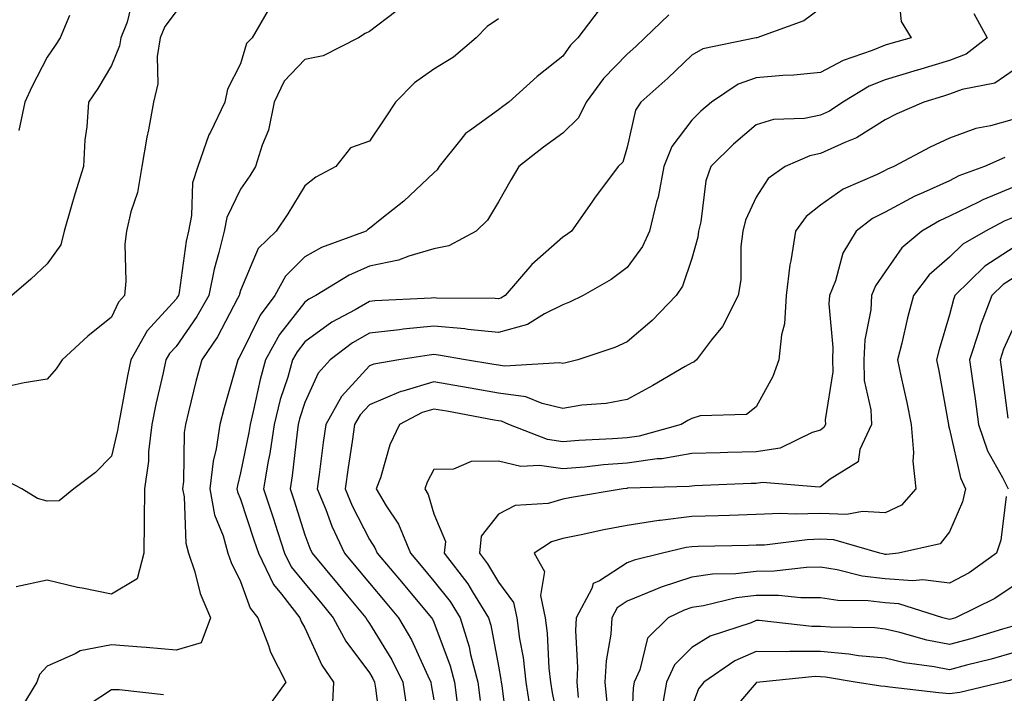
# Model space of a CAD drawing. Units: inches. Extents: x 1029203 to 1031843, y 7221338 to 7223978.
# Drawn here: x 1029544 to 1029697, y 7222450 to 7222555 of the extents above; entities that cross this region are included whole.
import ezdxf

# ---------------------------------------------------------------- set-up
doc = ezdxf.new("R2010")
doc.units = ezdxf.units.IN
doc.header["$MEASUREMENT"] = 0
doc.layers.add('Contour_10297221', color=7, linetype='Continuous', true_color=0x3d7b33)

msp = doc.modelspace()

# ---------------------------------------------------------------- linework, layer by layer
at = {"layer": 'Contour_10297221'}
for points in [[(1029679.98, 7222559.99, 2954), (1029680.57, 7222554.44, 2954), (1029682.11, 7222551.92, 2954), (1029678.95, 7222551.02, 2954), (1029678.05, 7222550.75, 2954), (1029676.04, 7222549.91, 2954), (1029671.57, 7222548.4, 2954), (1029668.05, 7222546.51, 2954), (1029663.87, 7222546.1, 2954), (1029662.17, 7222546.04, 2954), (1029658.05, 7222545.67, 2954), (1029655.28, 7222544.69, 2954), (1029651.14, 7222541.92, 2954), (1029649.46, 7222540.51, 2954), (1029648.05, 7222539.13, 2954), (1029644.94, 7222535.03, 2954), (1029643.73, 7222531.92, 2954), (1029642.82, 7222527.15, 2954), (1029642.6, 7222526.47, 2954), (1029641.51, 7222521.92, 2954), (1029640.43, 7222519.54, 2954), (1029638.05, 7222516.26, 2954), (1029635.55, 7222514.42, 2954), (1029631.21, 7222511.92, 2954), (1029629.1, 7222510.87, 2954), (1029628.05, 7222510.47, 2954), (1029625.2, 7222509.07, 2954), (1029622.56, 7222507.41, 2954), (1029618.05, 7222506.16, 2954), (1029613.34, 7222506.63, 2954), (1029612.85, 7222506.72, 2954), (1029608.05, 7222507.13, 2954), (1029603.3, 7222506.67, 2954), (1029602.7, 7222506.57, 2954), (1029598.05, 7222506.08, 2954), (1029595.41, 7222504.56, 2954), (1029591.98, 7222501.92, 2954), (1029590.12, 7222499.85, 2954), (1029588.05, 7222495.32, 2954), (1029587.21, 7222492.76, 2954), (1029587, 7222491.92, 2954), (1029586.82, 7222490.69, 2954), (1029586.06, 7222483.91, 2954), (1029585.73, 7222481.92, 2954), (1029586.31, 7222480.18, 2954), (1029588.05, 7222474.75, 2954), (1029588.81, 7222472.68, 2954), (1029589.16, 7222471.92, 2954), (1029593.21, 7222467.08, 2954), (1029594.67, 7222465.3, 2954), (1029597.48, 7222461.92, 2954), (1029597.68, 7222461.55, 2954), (1029598.05, 7222461.04, 2954), (1029601.51, 7222455.38, 2954), (1029603.21, 7222451.92, 2954), (1029603.85, 7222447.72, 2954)], [(1029561.47, 7222558.5, 2946), (1029560.45, 7222554.32, 2946), (1029559.5, 7222551.92, 2946), (1029559.3, 7222550.67, 2946), (1029558.05, 7222547.62, 2946), (1029555.92, 7222544.05, 2946), (1029554.48, 7222541.92, 2946), (1029554.22, 7222538.09, 2946), (1029553.91, 7222536.06, 2946), (1029553.67, 7222531.92, 2946), (1029552.35, 7222527.62, 2946), (1029551.8, 7222525.67, 2946), (1029550.71, 7222521.92, 2946), (1029550.18, 7222519.79, 2946), (1029548.05, 7222516.84, 2946), (1029545.51, 7222514.46, 2946), (1029542.58, 7222511.92, 2946)], [(1029582.33, 7222556.2, 2948), (1029579.85, 7222551.92, 2948), (1029578.97, 7222551, 2948), (1029578.05, 7222547.84, 2948), (1029576.02, 7222543.95, 2948), (1029575.63, 7222541.92, 2948), (1029573.38, 7222537.25, 2948), (1029573.15, 7222536.82, 2948), (1029571.43, 7222531.92, 2948), (1029570.59, 7222529.38, 2948), (1029570.47, 7222524.34, 2948), (1029569.96, 7222521.92, 2948), (1029569.61, 7222520.36, 2948), (1029568.52, 7222512.39, 2948), (1029568.42, 7222511.92, 2948), (1029568.28, 7222511.69, 2948), (1029568.05, 7222511.35, 2948), (1029563.56, 7222506.41, 2948), (1029561.04, 7222501.92, 2948), (1029560.51, 7222499.46, 2948), (1029559.36, 7222493.23, 2948), (1029559.1, 7222491.92, 2948), (1029558.99, 7222490.98, 2948), (1029558.05, 7222487, 2948), (1029555.53, 7222484.44, 2948), (1029552.21, 7222481.92, 2948), (1029549.91, 7222480.06, 2948), (1029548.05, 7222479.99, 2948), (1029546.55, 7222480.42, 2948), (1029544.12, 7222481.92, 2948), (1029540.12, 7222483.99, 2948)], [(1029633.71, 7222556.26, 2951), (1029630.37, 7222551.92, 2951), (1029629.22, 7222550.75, 2951), (1029628.05, 7222549.07, 2951), (1029624.07, 7222545.9, 2951), (1029619.69, 7222541.92, 2951), (1029618.73, 7222541.24, 2951), (1029618.05, 7222540.71, 2951), (1029613.6, 7222537.47, 2951), (1029612.93, 7222537.04, 2951), (1029612.25, 7222536.12, 2951), (1029608.87, 7222531.92, 2951), (1029608.54, 7222531.43, 2951), (1029608.05, 7222530.96, 2951), (1029603.4, 7222526.57, 2951), (1029599.98, 7222523.85, 2951), (1029598.05, 7222522.29, 2951), (1029597.82, 7222522.15, 2951), (1029597.54, 7222521.92, 2951), (1029590.63, 7222519.34, 2951), (1029588.05, 7222517.9, 2951), (1029585.04, 7222514.93, 2951), (1029583.38, 7222511.92, 2951), (1029581.12, 7222508.85, 2951), (1029578.05, 7222502.64, 2951), (1029577.8, 7222502.17, 2951), (1029577.64, 7222501.92, 2951), (1029577.48, 7222501.35, 2951), (1029575.49, 7222494.48, 2951), (1029574.83, 7222491.92, 2951), (1029574.26, 7222488.13, 2951), (1029573.79, 7222486.18, 2951), (1029573.28, 7222481.92, 2951), (1029574.03, 7222477.9, 2951), (1029575.37, 7222474.6, 2951), (1029576.1, 7222471.92, 2951), (1029576.59, 7222470.46, 2951), (1029578.05, 7222467.53, 2951), (1029579.55, 7222463.42, 2951), (1029580.73, 7222461.92, 2951), (1029582.39, 7222457.58, 2951), (1029582.7, 7222456.57, 2951), (1029585.08, 7222451.92, 2951), (1029582.13, 7222447.84, 2951)], [(1029668.05, 7222556.45, 2953), (1029665.43, 7222554.54, 2953), (1029658.15, 7222551.92, 2953), (1029658.07, 7222551.9, 2953), (1029658.05, 7222551.9, 2953), (1029658.03, 7222551.9, 2953), (1029649.79, 7222550.18, 2953), (1029648.05, 7222549.19, 2953), (1029644.34, 7222545.63, 2953), (1029640.18, 7222541.92, 2953), (1029639.32, 7222540.65, 2953), (1029638.05, 7222534.91, 2953), (1029637.35, 7222532.62, 2953), (1029636.64, 7222531.92, 2953), (1029632.95, 7222527.02, 2953), (1029632.54, 7222526.41, 2953), (1029629.42, 7222521.92, 2953), (1029628.64, 7222521.33, 2953), (1029628.05, 7222520.98, 2953), (1029623.26, 7222516.71, 2953), (1029619.09, 7222511.92, 2953), (1029618.46, 7222511.51, 2953), (1029618.05, 7222511.41, 2953), (1029617.58, 7222511.45, 2953), (1029608.48, 7222511.49, 2953), (1029608.05, 7222511.53, 2953), (1029607.62, 7222511.49, 2953), (1029598.89, 7222511.08, 2953), (1029598.05, 7222511, 2953), (1029595.84, 7222509.71, 2953), (1029592.21, 7222507.76, 2953), (1029588.05, 7222504.73, 2953), (1029586.82, 7222503.15, 2953), (1029586.14, 7222501.92, 2953), (1029585.37, 7222499.24, 2953), (1029584.22, 7222495.75, 2953), (1029583.26, 7222491.92, 2953), (1029582.58, 7222487.39, 2953), (1029582.33, 7222486.2, 2953), (1029581.62, 7222481.92, 2953), (1029583.21, 7222477.08, 2953), (1029583.36, 7222476.61, 2953), (1029584.89, 7222471.92, 2953), (1029585.92, 7222469.79, 2953), (1029588.05, 7222467.21, 2953), (1029590.45, 7222464.32, 2953), (1029592.44, 7222461.92, 2953), (1029594.38, 7222458.25, 2953), (1029598.05, 7222453.35, 2953), (1029598.6, 7222452.47, 2953), (1029598.85, 7222451.92, 2953), (1029598.99, 7222450.98, 2953), (1029599.92, 7222443.8, 2953)], [(1029568.05, 7222556, 2947), (1029566.29, 7222553.68, 2947), (1029565.59, 7222551.92, 2947), (1029565.12, 7222548.99, 2947), (1029565.22, 7222544.75, 2947), (1029564.53, 7222541.92, 2947), (1029563.75, 7222537.62, 2947), (1029563.5, 7222536.47, 2947), (1029562.74, 7222531.92, 2947), (1029562.07, 7222527.9, 2947), (1029561.04, 7222524.91, 2947), (1029560.35, 7222521.92, 2947), (1029560.08, 7222519.89, 2947), (1029560.26, 7222514.13, 2947), (1029560.04, 7222511.92, 2947), (1029559.1, 7222510.87, 2947), (1029558.05, 7222508.56, 2947), (1029554.36, 7222505.61, 2947), (1029550.39, 7222501.92, 2947), (1029549.44, 7222500.53, 2947), (1029548.05, 7222498.91, 2947), (1029544.5, 7222498.37, 2947), (1029542.15, 7222497.82, 2947)], [(1029602.13, 7222556, 2949), (1029598.05, 7222552.86, 2949), (1029597.39, 7222552.58, 2949), (1029596.35, 7222551.92, 2949), (1029590.88, 7222549.09, 2949), (1029588.05, 7222548.56, 2949), (1029584.81, 7222545.16, 2949), (1029583.28, 7222541.92, 2949), (1029582.39, 7222537.58, 2949), (1029581.39, 7222535.26, 2949), (1029580.37, 7222531.92, 2949), (1029579.48, 7222530.49, 2949), (1029578.05, 7222528.44, 2949), (1029575.94, 7222524.03, 2949), (1029575.49, 7222521.92, 2949), (1029574.71, 7222518.58, 2949), (1029573.95, 7222516.02, 2949), (1029573.13, 7222511.92, 2949), (1029571.29, 7222508.68, 2949), (1029568.05, 7222504.01, 2949), (1029567.05, 7222502.92, 2949), (1029566.49, 7222501.92, 2949), (1029566.06, 7222499.93, 2949), (1029564.92, 7222495.05, 2949), (1029564.28, 7222491.92, 2949), (1029563.79, 7222487.66, 2949), (1029563.77, 7222486.2, 2949), (1029563.17, 7222481.92, 2949), (1029563.09, 7222476.96, 2949), (1029563.11, 7222476.86, 2949), (1029563.03, 7222471.92, 2949), (1029562.01, 7222467.96, 2949), (1029558.05, 7222465.55, 2949), (1029553.46, 7222466.51, 2949), (1029552.74, 7222466.61, 2949), (1029548.05, 7222467.74, 2949), (1029543.25, 7222466.72, 2949)], [(1029551.51, 7222555.38, 2945), (1029550.06, 7222551.92, 2945), (1029549.28, 7222550.69, 2945), (1029548.05, 7222548.89, 2945), (1029545.67, 7222544.3, 2945), (1029544.61, 7222541.92, 2945), (1029543.64, 7222537.51, 2945)], [(1029618.05, 7222554.87, 2950), (1029616.33, 7222553.64, 2950), (1029614.63, 7222551.92, 2950), (1029611.08, 7222548.89, 2950), (1029608.05, 7222547.02, 2950), (1029605.06, 7222544.91, 2950), (1029602.09, 7222541.92, 2950), (1029600.51, 7222539.46, 2950), (1029598.05, 7222535.87, 2950), (1029595.12, 7222534.85, 2950), (1029592.85, 7222531.92, 2950), (1029589.71, 7222530.26, 2950), (1029588.05, 7222528.95, 2950), (1029585.39, 7222524.58, 2950), (1029583.56, 7222521.92, 2950), (1029580.78, 7222519.19, 2950), (1029578.05, 7222512.7, 2950), (1029577.87, 7222512.1, 2950), (1029577.84, 7222511.92, 2950), (1029577.56, 7222511.43, 2950), (1029574.46, 7222505.51, 2950), (1029572.05, 7222501.92, 2950), (1029571.19, 7222498.78, 2950), (1029570, 7222493.87, 2950), (1029569.5, 7222491.92, 2950), (1029569.32, 7222490.65, 2950), (1029569.2, 7222483.07, 2950), (1029569.07, 7222481.92, 2950), (1029569.3, 7222480.67, 2950), (1029569.59, 7222473.46, 2950), (1029570, 7222471.92, 2950), (1029570.96, 7222469.01, 2950), (1029571.8, 7222465.67, 2950), (1029573.4, 7222461.92, 2950), (1029571.96, 7222458.01, 2950), (1029568.05, 7222456.88, 2950), (1029563.42, 7222457.29, 2950), (1029562.64, 7222457.33, 2950), (1029558.05, 7222457.7, 2950), (1029553.19, 7222456.78, 2950), (1029552.42, 7222456.3, 2950), (1029548.05, 7222454.4, 2950), (1029546.88, 7222453.09, 2950), (1029546.45, 7222451.92, 2950), (1029543.97, 7222447.84, 2950)], [(1029644.51, 7222555.46, 2952), (1029640.8, 7222551.92, 2952), (1029639.4, 7222550.57, 2952), (1029638.05, 7222549.36, 2952), (1029634.36, 7222545.61, 2952), (1029631.66, 7222541.92, 2952), (1029630.47, 7222539.5, 2952), (1029628.05, 7222537.12, 2952), (1029625.04, 7222534.93, 2952), (1029621.21, 7222531.92, 2952), (1029620.04, 7222529.93, 2952), (1029618.05, 7222526.43, 2952), (1029616.37, 7222523.6, 2952), (1029614.59, 7222521.92, 2952), (1029610.35, 7222519.62, 2952), (1029608.05, 7222519.13, 2952), (1029604.14, 7222518.01, 2952), (1029602.58, 7222517.39, 2952), (1029598.05, 7222516.47, 2952), (1029594.89, 7222515.08, 2952), (1029589.73, 7222511.92, 2952), (1029588.64, 7222511.33, 2952), (1029588.05, 7222510.9, 2952), (1029584.12, 7222505.85, 2952), (1029581.94, 7222501.92, 2952), (1029581.08, 7222498.89, 2952), (1029580.02, 7222493.89, 2952), (1029579.53, 7222491.92, 2952), (1029579.34, 7222490.63, 2952), (1029578.05, 7222484.4, 2952), (1029577.56, 7222482.41, 2952), (1029577.5, 7222481.92, 2952), (1029577.58, 7222481.45, 2952), (1029578.05, 7222480.32, 2952), (1029580.14, 7222474.01, 2952), (1029580.82, 7222471.92, 2952), (1029583.19, 7222467.06, 2952), (1029584.4, 7222465.57, 2952), (1029587.23, 7222461.92, 2952), (1029587.46, 7222461.33, 2952), (1029588.05, 7222460.32, 2952), (1029590.67, 7222454.54, 2952), (1029592.5, 7222451.92, 2952), (1029592.29, 7222447.68, 2952)], [(1029691.8, 7222555.67, 2955), (1029693.89, 7222551.92, 2955), (1029690.61, 7222549.36, 2955), (1029688.05, 7222548.38, 2955), (1029683.07, 7222546.9, 2955), (1029683.03, 7222546.9, 2955), (1029678.05, 7222545.4, 2955), (1029675.59, 7222544.38, 2955), (1029671.47, 7222541.92, 2955), (1029669.44, 7222540.53, 2955), (1029668.05, 7222539.89, 2955), (1029665.53, 7222539.4, 2955), (1029660.76, 7222539.21, 2955), (1029658.05, 7222538.38, 2955), (1029654.55, 7222535.42, 2955), (1029651, 7222531.92, 2955), (1029650.24, 7222529.73, 2955), (1029649.48, 7222523.35, 2955), (1029649.12, 7222521.92, 2955), (1029648.99, 7222520.98, 2955), (1029648.05, 7222517.66, 2955), (1029646.6, 7222513.37, 2955), (1029645.63, 7222511.92, 2955), (1029641.94, 7222508.03, 2955), (1029638.05, 7222504.73, 2955), (1029636.12, 7222503.85, 2955), (1029630.39, 7222501.92, 2955), (1029628.52, 7222501.45, 2955), (1029628.05, 7222501.37, 2955), (1029627.6, 7222501.47, 2955), (1029619.03, 7222500.94, 2955), (1029618.05, 7222501.08, 2955), (1029617.35, 7222501.22, 2955), (1029612.93, 7222501.92, 2955), (1029608.79, 7222502.66, 2955), (1029608.05, 7222502.74, 2955), (1029607.31, 7222502.66, 2955), (1029602.62, 7222501.92, 2955), (1029598.71, 7222501.26, 2955), (1029598.05, 7222500.98, 2955), (1029593.71, 7222496.26, 2955), (1029591.27, 7222491.92, 2955), (1029590.88, 7222489.09, 2955), (1029590.26, 7222484.13, 2955), (1029589.94, 7222481.92, 2955), (1029591.27, 7222478.7, 2955), (1029592.23, 7222476.1, 2955), (1029594.2, 7222471.92, 2955), (1029595.94, 7222469.81, 2955), (1029598.05, 7222467.29, 2955), (1029600.51, 7222464.38, 2955), (1029602.58, 7222461.92, 2955), (1029604.59, 7222458.46, 2955), (1029607.09, 7222452.88, 2955), (1029607.56, 7222451.92, 2955), (1029607.62, 7222451.49, 2955), (1029608.05, 7222449.17, 2955)], [(1029698.05, 7222546.94, 2956), (1029695.1, 7222544.87, 2956), (1029690.02, 7222543.89, 2956), (1029688.05, 7222543.15, 2956), (1029687.11, 7222542.86, 2956), (1029684.05, 7222541.92, 2956), (1029679.89, 7222540.08, 2956), (1029678.05, 7222539.15, 2956), (1029673.6, 7222536.37, 2956), (1029671.8, 7222535.67, 2956), (1029668.05, 7222533.93, 2956), (1029666.37, 7222533.6, 2956), (1029662.54, 7222531.92, 2956), (1029659.92, 7222530.05, 2956), (1029658.05, 7222527.17, 2956), (1029656.39, 7222523.58, 2956), (1029655.98, 7222521.92, 2956), (1029655.67, 7222519.54, 2956), (1029655.65, 7222514.32, 2956), (1029655.24, 7222511.92, 2956), (1029652.85, 7222507.12, 2956), (1029651.14, 7222505.01, 2956), (1029648.77, 7222501.92, 2956), (1029648.38, 7222501.59, 2956), (1029648.05, 7222501.47, 2956), (1029647.01, 7222500.88, 2956), (1029642.01, 7222497.96, 2956), (1029638.05, 7222495.79, 2956), (1029634.79, 7222495.18, 2956), (1029631, 7222494.87, 2956), (1029628.05, 7222494.4, 2956), (1029624.83, 7222495.14, 2956), (1029622.31, 7222496.18, 2956), (1029618.05, 7222496.78, 2956), (1029613.67, 7222497.55, 2956), (1029612.19, 7222497.78, 2956), (1029608.05, 7222498.5, 2956), (1029603.21, 7222497.08, 2956), (1029602.93, 7222497.04, 2956), (1029598.05, 7222494.97, 2956), (1029596.59, 7222493.38, 2956), (1029595.76, 7222491.92, 2956), (1029595.39, 7222489.26, 2956), (1029594.77, 7222485.2, 2956), (1029594.3, 7222481.92, 2956), (1029595.39, 7222479.26, 2956), (1029598.05, 7222474.07, 2956), (1029598.91, 7222472.78, 2956), (1029599.26, 7222471.92, 2956), (1029603.28, 7222467.15, 2956), (1029605.84, 7222464.13, 2956), (1029607.7, 7222461.92, 2956), (1029607.84, 7222461.71, 2956), (1029608.05, 7222461.22, 2956), (1029610.59, 7222454.46, 2956), (1029611.25, 7222451.92, 2956), (1029611.72, 7222448.25, 2956)], [(1029698.05, 7222539.28, 2957), (1029694.38, 7222538.25, 2957), (1029692.13, 7222537.84, 2957), (1029688.05, 7222536.33, 2957), (1029685.04, 7222534.93, 2957), (1029679.4, 7222531.92, 2957), (1029678.44, 7222531.53, 2957), (1029678.05, 7222531.31, 2957), (1029676.8, 7222530.67, 2957), (1029671.55, 7222528.42, 2957), (1029668.05, 7222525.94, 2957), (1029665.8, 7222524.17, 2957), (1029664.14, 7222521.92, 2957), (1029663.44, 7222517.31, 2957), (1029663.28, 7222516.69, 2957), (1029662.72, 7222511.92, 2957), (1029662.44, 7222507.53, 2957), (1029661.96, 7222505.83, 2957), (1029661.57, 7222501.92, 2957), (1029660.61, 7222499.36, 2957), (1029658.05, 7222494.62, 2957), (1029656.53, 7222493.44, 2957), (1029649.38, 7222493.25, 2957), (1029648.05, 7222492.84, 2957), (1029647.46, 7222492.51, 2957), (1029646.39, 7222491.92, 2957), (1029639.89, 7222490.08, 2957), (1029638.05, 7222489.83, 2957), (1029635.78, 7222489.65, 2957), (1029630.55, 7222489.42, 2957), (1029628.05, 7222489.21, 2957), (1029625.69, 7222489.56, 2957), (1029619.69, 7222491.92, 2957), (1029618.52, 7222492.39, 2957), (1029618.05, 7222492.47, 2957), (1029617.39, 7222492.58, 2957), (1029610.08, 7222493.95, 2957), (1029608.05, 7222494.28, 2957), (1029606.21, 7222493.76, 2957), (1029602.72, 7222491.92, 2957), (1029601.23, 7222488.74, 2957), (1029599.75, 7222483.62, 2957), (1029599.12, 7222481.92, 2957), (1029600.67, 7222479.3, 2957), (1029602.58, 7222476.45, 2957), (1029604.4, 7222471.92, 2957), (1029606.08, 7222469.95, 2957), (1029608.05, 7222467.6, 2957), (1029610.57, 7222464.44, 2957), (1029612.13, 7222461.92, 2957), (1029613.54, 7222457.41, 2957), (1029613.75, 7222456.22, 2957), (1029614.87, 7222451.92, 2957), (1029615.22, 7222449.09, 2957)], [(1029696.62, 7222533.35, 2958), (1029693.48, 7222531.92, 2958), (1029689.51, 7222530.46, 2958), (1029688.05, 7222529.73, 2958), (1029684.01, 7222527.88, 2958), (1029682.66, 7222527.31, 2958), (1029678.05, 7222524.83, 2958), (1029676.12, 7222523.85, 2958), (1029673.58, 7222521.92, 2958), (1029671.49, 7222518.48, 2958), (1029670.34, 7222514.21, 2958), (1029669.42, 7222511.92, 2958), (1029669.34, 7222510.63, 2958), (1029669.96, 7222503.83, 2958), (1029669.87, 7222501.92, 2958), (1029669.92, 7222500.05, 2958), (1029668.77, 7222492.64, 2958), (1029668.79, 7222491.92, 2958), (1029668.56, 7222491.41, 2958), (1029668.05, 7222491, 2958), (1029666.76, 7222490.63, 2958), (1029661.76, 7222488.21, 2958), (1029658.05, 7222487.64, 2958), (1029653.66, 7222487.53, 2958), (1029652.46, 7222487.51, 2958), (1029648.05, 7222487.41, 2958), (1029643.4, 7222486.57, 2958), (1029642.68, 7222486.55, 2958), (1029638.05, 7222485.9, 2958), (1029634.34, 7222485.63, 2958), (1029631.41, 7222485.28, 2958), (1029628.05, 7222485.01, 2958), (1029624.44, 7222485.53, 2958), (1029621.53, 7222485.4, 2958), (1029618.05, 7222486.2, 2958), (1029613.81, 7222486.16, 2958), (1029611.1, 7222484.97, 2958), (1029608.05, 7222484.91, 2958), (1029607.03, 7222482.94, 2958), (1029606.64, 7222481.92, 2958), (1029607.17, 7222481.04, 2958), (1029608.05, 7222478.01, 2958), (1029609.85, 7222473.72, 2958), (1029609.63, 7222471.92, 2958), (1029613.3, 7222467.17, 2958), (1029614.03, 7222465.94, 2958), (1029616.51, 7222461.92, 2958), (1029616.88, 7222460.75, 2958), (1029618.05, 7222454.38, 2958), (1029618.44, 7222452.31, 2958), (1029618.48, 7222451.92, 2958), (1029618.58, 7222451.39, 2958), (1029619.55, 7222443.42, 2958)], [(1029698.05, 7222528.78, 2959), (1029693.21, 7222526.76, 2959), (1029692.54, 7222526.41, 2959), (1029688.05, 7222524.22, 2959), (1029686.47, 7222523.5, 2959), (1029683.73, 7222521.92, 2959), (1029680.65, 7222519.32, 2959), (1029678.05, 7222515.59, 2959), (1029676.55, 7222513.42, 2959), (1029675.96, 7222511.92, 2959), (1029675.82, 7222509.69, 2959), (1029674.91, 7222505.06, 2959), (1029674.75, 7222501.92, 2959), (1029674.83, 7222498.7, 2959), (1029675.82, 7222494.15, 2959), (1029675.92, 7222491.92, 2959), (1029674.14, 7222488.01, 2959), (1029673.87, 7222486.1, 2959), (1029669.53, 7222483.4, 2959), (1029668.05, 7222482.23, 2959), (1029667.82, 7222482.15, 2959), (1029659.01, 7222482.88, 2959), (1029658.05, 7222482.74, 2959), (1029657.25, 7222482.72, 2959), (1029648.5, 7222482.37, 2959), (1029648.05, 7222482.35, 2959), (1029647.68, 7222482.29, 2959), (1029638.13, 7222482, 2959), (1029638.05, 7222482, 2959), (1029637.99, 7222481.98, 2959), (1029637.41, 7222481.92, 2959), (1029629.4, 7222480.57, 2959), (1029628.05, 7222480.3, 2959), (1029625.78, 7222479.65, 2959), (1029620.65, 7222479.32, 2959), (1029618.05, 7222477.97, 2959), (1029615.41, 7222474.56, 2959), (1029615.12, 7222471.92, 2959), (1029616.39, 7222470.26, 2959), (1029618.05, 7222467.41, 2959), (1029620.41, 7222464.28, 2959), (1029620.9, 7222461.92, 2959), (1029621.33, 7222458.64, 2959), (1029621.88, 7222455.75, 2959), (1029622.31, 7222451.92, 2959), (1029623.09, 7222446.96, 2959)], [(1029698.05, 7222524.09, 2960), (1029696.53, 7222523.44, 2960), (1029693.64, 7222521.92, 2960), (1029690.1, 7222519.87, 2960), (1029688.05, 7222517.86, 2960), (1029684.87, 7222515.1, 2960), (1029682.48, 7222511.92, 2960), (1029681.53, 7222508.44, 2960), (1029680.67, 7222504.54, 2960), (1029680, 7222501.92, 2960), (1029680.51, 7222499.46, 2960), (1029681.43, 7222495.3, 2960), (1029682.09, 7222491.92, 2960), (1029682.44, 7222487.53, 2960), (1029682.33, 7222486.2, 2960), (1029682.84, 7222481.92, 2960), (1029680.59, 7222479.38, 2960), (1029678.05, 7222478.17, 2960), (1029674.53, 7222478.4, 2960), (1029672.05, 7222477.92, 2960), (1029668.05, 7222478.07, 2960), (1029664.09, 7222477.96, 2960), (1029661.9, 7222478.07, 2960), (1029658.05, 7222477.94, 2960), (1029653.93, 7222477.8, 2960), (1029652.23, 7222477.74, 2960), (1029648.05, 7222477.62, 2960), (1029643.13, 7222477, 2960), (1029642.97, 7222477, 2960), (1029638.05, 7222476.24, 2960), (1029634.42, 7222475.55, 2960), (1029630.88, 7222474.75, 2960), (1029628.05, 7222474.19, 2960), (1029626.29, 7222473.68, 2960), (1029623.62, 7222471.92, 2960), (1029625.22, 7222469.09, 2960), (1029624.61, 7222465.36, 2960), (1029625.32, 7222461.92, 2960), (1029625.63, 7222459.5, 2960), (1029625.88, 7222454.09, 2960), (1029626.12, 7222451.92, 2960), (1029626.39, 7222450.26, 2960), (1029628.05, 7222442.25, 2960)], [(1029698.05, 7222519.4, 2961), (1029693.52, 7222516.45, 2961), (1029688.89, 7222511.92, 2961), (1029688.66, 7222511.31, 2961), (1029688.05, 7222508.89, 2961), (1029686.43, 7222503.54, 2961), (1029686.02, 7222501.92, 2961), (1029686.37, 7222500.24, 2961), (1029687.84, 7222492.13, 2961), (1029687.87, 7222491.92, 2961), (1029687.89, 7222491.76, 2961), (1029688.05, 7222491.16, 2961), (1029689.75, 7222483.62, 2961), (1029690.55, 7222481.92, 2961), (1029690.06, 7222479.91, 2961), (1029688.05, 7222475.22, 2961), (1029686.59, 7222473.38, 2961), (1029680.12, 7222471.92, 2961), (1029678.25, 7222471.72, 2961), (1029678.05, 7222471.74, 2961), (1029677.89, 7222471.76, 2961), (1029677.21, 7222471.92, 2961), (1029670.12, 7222473.99, 2961), (1029668.05, 7222474.09, 2961), (1029665.96, 7222474.01, 2961), (1029659.32, 7222473.19, 2961), (1029658.05, 7222473.15, 2961), (1029656.86, 7222473.11, 2961), (1029649.07, 7222472.94, 2961), (1029648.05, 7222472.9, 2961), (1029647.17, 7222472.8, 2961), (1029643.54, 7222471.92, 2961), (1029639.12, 7222470.85, 2961), (1029638.05, 7222470.42, 2961), (1029633.75, 7222467.62, 2961), (1029632.74, 7222467.23, 2961), (1029632.56, 7222466.43, 2961), (1029630.14, 7222461.92, 2961), (1029630.02, 7222459.95, 2961), (1029630.34, 7222454.21, 2961), (1029630.22, 7222451.92, 2961), (1029630.43, 7222449.54, 2961)], [(1029698.05, 7222514.71, 2962), (1029696.37, 7222513.6, 2962), (1029694.63, 7222511.92, 2962), (1029692.8, 7222507.17, 2962), (1029692.62, 7222506.49, 2962), (1029691.17, 7222501.92, 2962), (1029691.68, 7222498.29, 2962), (1029692.01, 7222495.88, 2962), (1029692.56, 7222491.92, 2962), (1029693.95, 7222487.82, 2962), (1029696.29, 7222483.68, 2962), (1029697.13, 7222481.92, 2962)], [(1029698.05, 7222507.23, 2963), (1029696.41, 7222503.56, 2963), (1029695.88, 7222501.92, 2963), (1029696.14, 7222500.01, 2963), (1029697.09, 7222492.88, 2963)], [(1029696.84, 7222480.71, 2962), (1029696.02, 7222473.95, 2962), (1029695.35, 7222471.92, 2962), (1029691.08, 7222468.89, 2962), (1029688.05, 7222467.25, 2962), (1029683.91, 7222467.78, 2962), (1029682.35, 7222467.62, 2962), (1029678.05, 7222467.97, 2962), (1029674.51, 7222468.38, 2962), (1029670.61, 7222469.36, 2962), (1029668.05, 7222469.75, 2962), (1029665.86, 7222469.73, 2962), (1029660.84, 7222469.13, 2962), (1029658.05, 7222469.11, 2962), (1029654.87, 7222468.74, 2962), (1029651.29, 7222468.68, 2962), (1029648.05, 7222468.19, 2962), (1029643.3, 7222466.67, 2962), (1029642.35, 7222466.22, 2962), (1029638.05, 7222464.48, 2962), (1029636.51, 7222463.46, 2962), (1029635.67, 7222461.92, 2962), (1029635.49, 7222459.36, 2962), (1029634.77, 7222455.2, 2962), (1029634.59, 7222451.92, 2962), (1029634.89, 7222448.76, 2962)], [(1029698.05, 7222466.92, 2963), (1029695.06, 7222464.91, 2963), (1029688.97, 7222461.92, 2963), (1029688.26, 7222461.71, 2963), (1029688.05, 7222461.65, 2963), (1029687.82, 7222461.69, 2963), (1029687.01, 7222461.92, 2963), (1029680.18, 7222464.05, 2963), (1029678.05, 7222464.22, 2963), (1029675.45, 7222464.52, 2963), (1029670.73, 7222464.6, 2963), (1029668.05, 7222465.01, 2963), (1029664.98, 7222464.99, 2963), (1029661.49, 7222465.36, 2963), (1029658.05, 7222465.34, 2963), (1029654.98, 7222464.99, 2963), (1029649.89, 7222463.76, 2963), (1029648.05, 7222463.48, 2963), (1029646.88, 7222463.09, 2963), (1029644.38, 7222461.92, 2963), (1029641.21, 7222458.76, 2963), (1029639.98, 7222453.85, 2963), (1029639.1, 7222451.92, 2963), (1029638.95, 7222451.02, 2963), (1029638.58, 7222442.45, 2963)], [(1029698.05, 7222460.67, 2964), (1029696.29, 7222460.16, 2964), (1029691.35, 7222458.62, 2964), (1029688.05, 7222457.74, 2964), (1029684.55, 7222458.42, 2964), (1029680.34, 7222459.63, 2964), (1029678.05, 7222460.16, 2964), (1029676.45, 7222460.32, 2964), (1029669.53, 7222460.44, 2964), (1029668.05, 7222460.55, 2964), (1029666.7, 7222460.57, 2964), (1029658.5, 7222461.47, 2964), (1029658.05, 7222461.47, 2964), (1029657.25, 7222461.12, 2964), (1029650.92, 7222459.05, 2964), (1029648.05, 7222457.29, 2964), (1029645.37, 7222454.6, 2964), (1029644.14, 7222451.92, 2964), (1029643.32, 7222447.19, 2964)], [(1029698.05, 7222456.51, 2965), (1029694.5, 7222455.47, 2965), (1029690.67, 7222454.54, 2965), (1029688.05, 7222453.81, 2965), (1029685.69, 7222454.28, 2965), (1029681.06, 7222454.93, 2965), (1029678.05, 7222455.61, 2965), (1029673.95, 7222456.02, 2965), (1029672.41, 7222456.28, 2965), (1029668.05, 7222456.67, 2965), (1029663.28, 7222456.69, 2965), (1029662.76, 7222456.63, 2965), (1029658.05, 7222456.67, 2965), (1029654.73, 7222455.24, 2965), (1029649.91, 7222451.92, 2965), (1029649.09, 7222450.88, 2965), (1029648.05, 7222448.09, 2965)], [(1029697.72, 7222452.25, 2966), (1029696.39, 7222451.92, 2966), (1029689.65, 7222450.32, 2966), (1029688.05, 7222450.1, 2966), (1029686.41, 7222450.28, 2966), (1029678.81, 7222451.16, 2966), (1029678.05, 7222451.24, 2966), (1029677.41, 7222451.28, 2966), (1029673.42, 7222451.92, 2966), (1029668.83, 7222452.7, 2966), (1029668.05, 7222452.76, 2966), (1029667.19, 7222452.78, 2966), (1029658.62, 7222451.92, 2966), (1029658.11, 7222451.86, 2966), (1029658.05, 7222451.82, 2966), (1029653.5, 7222446.47, 2966)], [(1029566.1, 7222449.97, 2951), (1029559.24, 7222450.73, 2951), (1029558.05, 7222450.73, 2951), (1029554.57, 7222448.44, 2951)]]:
    msp.add_polyline3d(points, dxfattribs=at)

doc.saveas('drawing.dxf')
